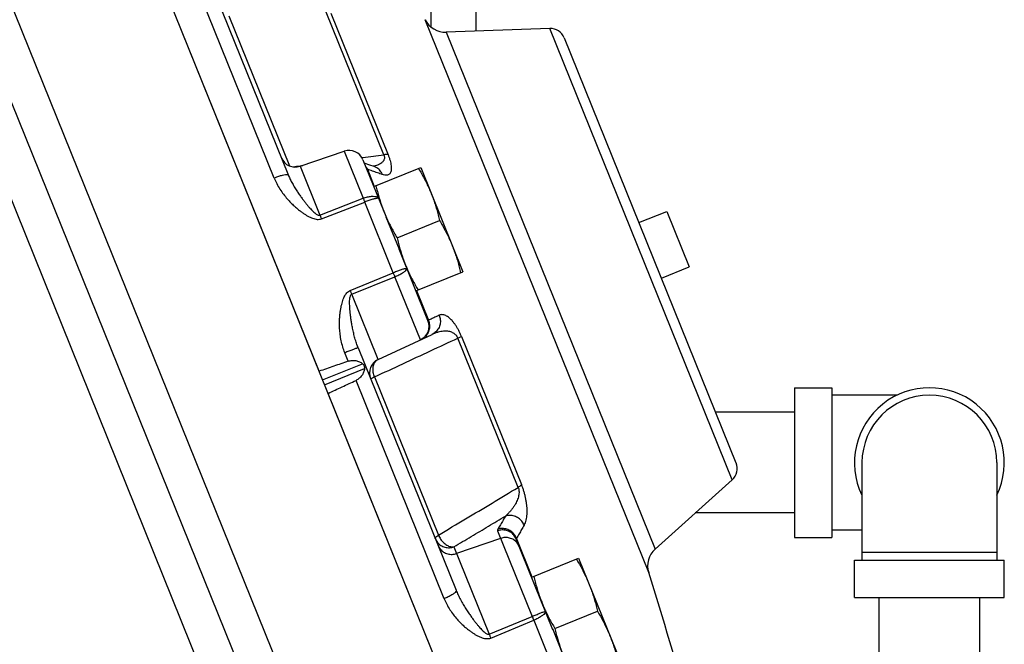
# Model space of a CAD drawing. Units: inches. Extents: x -8.4 to 23.7, y -6 to 23.1.
# Drawn here: x 3.4 to 5.4, y 7.4 to 8.7 of the extents above; entities that cross this region are included whole.
import ezdxf

# ---------------------------------------------------------------- set-up
doc = ezdxf.new("R2010")
doc.units = ezdxf.units.IN
doc.header["$LTSCALE"] = 1.21
doc.header["$MEASUREMENT"] = 0
doc.layers.get('0').update_dxf_attribs({"linetype": 'CONTINUOUS'})
doc.layers.add('02___PRT_ALL_AXES', color=7, linetype='CONTINUOUS')
doc.layers.add('MACHINE', color=7, linetype='CONTINUOUS')

msp = doc.modelspace()

# ---------------------------------------------------------------- linework, layer by layer
at = {"color": 7, "linetype": 'Continuous'}
for p, q in [((4.4844, 5.6659), (2.8501, 9.7111)), ((4.4077, 5.6517), (2.7852, 9.6675)), ((4.3106, 8.6433), (4.3106, 9.4506)), ((4.2168, 8.6523), (4.2168, 9.4127)), ((3.9689, 7.146), (3.1252, 9.2343)), ((3.9833, 7.9338), (3.5697, 8.9575)), ((3.8897, 8.3367), (3.6915, 8.8274)), ((3.7239, 8.8262), (3.9194, 8.3423)), ((3.7948, 8.6752), (3.9212, 8.3623)), ((4.118, 8.3854), (3.9978, 8.6831)), ((4.0078, 8.6807), (4.127, 8.3855)), ((4.6705, 7.5139), (4.2046, 8.6671)), ((4.4644, 8.6487), (4.2482, 8.6411)), ((4.8446, 7.7076), (4.4644, 8.6487)), ((4.2482, 8.6411), (4.6838, 7.5629)), ((4.4944, 8.6292), (4.8526, 7.7426)), ((3.9436, 8.3613), (4.0355, 8.3929)), ((4.0355, 8.3929), (4.0752, 8.2947)), ((3.9436, 8.3613), (3.9848, 8.2596)), ((4.0747, 8.3751), (4.1237, 8.2537)), ((4.089, 8.364), (4.0775, 8.368)), ((4.0983, 8.3606), (4.089, 8.364)), ((4.0839, 8.355), (4.0982, 8.3194)), ((3.9848, 8.2596), (4.0752, 8.2947)), ((3.9879, 8.2518), (4.0784, 8.2868)), ((4.138, 8.1392), (4.0784, 8.2868)), ((4.7081, 8.2672), (4.7549, 8.1513)), ((4.2103, 8.0395), (4.1501, 8.1883)), ((4.0482, 8.1025), (4.138, 8.1392)), ((4.0515, 8.0944), (4.1414, 8.131)), ((4.1945, 7.9995), (4.1414, 8.131)), ((4.1064, 7.9584), (4.0515, 8.0944)), ((4.186, 8.1021), (4.2111, 8.0401)), ((4.1064, 7.9584), (4.2188, 8.0108)), ((4.2002, 8.0018), (4.1997, 8.003)), ((4.3984, 7.6916), (4.2726, 8.0029)), ((4.2803, 8.0062), (4.405, 7.6975)), ((4.044, 7.9548), (4.0369, 7.9724)), ((4.0646, 7.9829), (4.269, 7.4769)), ((3.9906, 7.9159), (4.0739, 7.9495)), ((3.9947, 7.9056), (4.078, 7.9393)), ((4.2442, 7.4593), (4.0602, 7.9148)), ((4.099, 7.9221), (4.2323, 7.5922)), ((4.5004, 6.6539), (4.002, 7.8877)), ((4.9746, 7.8995), (5.0527, 7.8995)), ((4.9746, 7.8995), (4.9746, 7.587)), ((5.0527, 7.8995), (5.0527, 7.587)), ((5.1883, 7.8839), (5.0527, 7.8839)), ((4.9746, 7.8482), (4.8099, 7.8482)), ((5.1152, 7.7432), (5.1152, 7.5401)), ((5.3965, 7.7432), (5.3965, 7.5401)), ((4.8446, 7.7076), (4.6838, 7.5629)), ((4.9746, 7.6382), (4.7675, 7.6382)), ((4.3555, 7.601), (4.4275, 7.4226)), ((5.1152, 7.6026), (5.0527, 7.6026)), ((4.3618, 7.5853), (4.27, 7.5536)), ((4.4708, 7.3945), (4.3943, 7.5838)), ((4.4274, 7.5046), (4.3947, 7.5855)), ((4.9746, 7.587), (5.0527, 7.587)), ((4.2643, 7.5676), (4.3379, 7.3855)), ((5.0996, 7.5401), (5.4121, 7.5401)), ((5.0996, 7.462), (5.0996, 7.5401)), ((5.3965, 7.5557), (5.1152, 7.5557)), ((5.4121, 7.462), (5.4121, 7.5401)), ((5.0996, 7.462), (5.4121, 7.462)), ((5.1509, 7.337), (5.1509, 7.462)), ((5.3609, 7.337), (5.3609, 7.462)), ((4.3379, 7.3855), (4.4275, 7.4226)), ((4.3412, 7.3774), (4.4309, 7.4144)), ((4.4309, 7.4144), (4.4879, 7.2733))]:
    msp.add_line(p, q, dxfattribs=at)
for centre, radius, start, end in [((4.2465, 8.688), 0.0469, 206.4584, 272), ((4.4655, 8.6174), 0.0312, 22, 92), ((3.9335, 8.3909), 0.0312, 202, 289), ((4.0457, 8.3634), 0.0312, 22, 109), ((4.1813, 8.0278), 0.0312, 295, 22), ((4.1196, 7.9301), 0.0312, 115, 202), ((5.2559, 7.7432), 0.1562, 334.3446, 205.6554), ((5.2559, 7.7432), 0.1406, 0, 180), ((4.8237, 7.7308), 0.0312, 312, 22), ((4.7152, 7.528), 0.0469, 132, 197.5416), ((-2.9575, 5.1027), 8, 13.20741, 17.54163)]:
    msp.add_arc(centre, radius, start, end, dxfattribs=at)
for points, start_tangent, end_tangent in [([(4.0719, 8.3793), (4.0741, 8.3796)], (0.991442, 0.130551), (0.991442, 0.130551)), ([(4.0741, 8.3796), (4.0749, 8.3797)], (0.991442, 0.130551), (0.991442, 0.130552)), ([(4.0749, 8.3797), (4.118, 8.3854)], (0.991442, 0.130552), (0.99144, 0.130565)), ([(4.118, 8.3854), (4.119, 8.3824), (4.1194, 8.3793), (4.119, 8.3763), (4.1179, 8.3735), (4.1162, 8.3709), (4.1137, 8.3685), (4.1107, 8.3664), (4.107, 8.3646), (4.1027, 8.363), (4.0977, 8.3617)], (0.394467, -0.91891), (-0.979207, -0.202862)), ([(4.127, 8.3855), (4.1293, 8.3795), (4.1312, 8.3735), (4.1326, 8.3677), (4.1335, 8.3625), (4.1338, 8.3577), (4.1335, 8.3536), (4.1328, 8.35), (4.1315, 8.3471), (4.1296, 8.3448), (4.1271, 8.3433), (4.124, 8.3425), (4.12, 8.3427), (4.1152, 8.3439)], (0.374883, -0.927072), (-0.939105, 0.343629)), ([(4.127, 8.3855), (4.1249, 8.3859), (4.1219, 8.3859), (4.118, 8.3854)], (-0.929341, 0.369224), (-0.985772, -0.168091)), ([(3.9286, 8.3605), (3.9435, 8.3624)], (0.991447, 0.130513), (0.991446, 0.130517)), ([(3.9435, 8.3624), (3.949, 8.3632)], (0.991446, 0.130517), (0.991446, 0.130518)), ([(4.0839, 8.355), (4.0806, 8.361)], (-0.367114, 0.930176), (-0.568359, 0.822781)), ([(4.0977, 8.3617), (4.0961, 8.3614)], (-0.979207, -0.202862), (-0.984025, -0.178032)), ([(4.1152, 8.3439), (4.1106, 8.3519), (4.1038, 8.3579), (4.0983, 8.3606)], (-0.367251, 0.930122), (-0.938709, 0.34471)), ([(3.9194, 8.3423), (3.9174, 8.3434), (3.9129, 8.3434), (3.9064, 8.3422), (3.8984, 8.3399), (3.8897, 8.3367)], (-0.374607, 0.927184), (-0.930877, -0.365333)), ([(3.8897, 8.3367), (3.895, 8.3251), (3.9016, 8.3137), (3.909, 8.303), (3.9168, 8.2935), (3.9242, 8.2854), (3.9311, 8.2787), (3.9375, 8.273), (3.9436, 8.2682), (3.9492, 8.264), (3.9546, 8.2605), (3.9597, 8.2575), (3.9647, 8.2549), (3.9697, 8.2529), (3.9745, 8.2514), (3.9792, 8.2506), (3.9837, 8.2507), (3.9879, 8.2518)], (0.374602, -0.927186), (0.931252, 0.364376)), ([(3.9194, 8.3423), (3.9231, 8.334), (3.9276, 8.3253), (3.9326, 8.3166), (3.9379, 8.3083), (3.943, 8.3009), (3.9478, 8.2943), (3.9522, 8.2885), (3.9563, 8.2832), (3.9602, 8.2785), (3.9639, 8.2743), (3.9674, 8.2705), (3.9707, 8.2671), (3.974, 8.2642), (3.9771, 8.2618), (3.98, 8.2601), (3.9826, 8.2593), (3.9848, 8.2596)], (0.374605, -0.927184), (0.927923, 0.372772)), ([(4.0839, 8.355), (4.0833, 8.3552), (4.0828, 8.3556), (4.0825, 8.3559), (4.0822, 8.3563)], (-0.923686, 0.38315), (-0.375184, 0.92695)), ([(4.0944, 8.3513), (4.0839, 8.355)], (-0.944825, 0.327576), (-0.947511, 0.319724)), ([(4.1152, 8.3439), (4.1049, 8.3477), (4.0944, 8.3513)], (-0.939094, 0.343659), (-0.944825, 0.327576)), ([(4.0752, 8.2947), (4.0841, 8.2974), (4.0924, 8.2988), (4.0995, 8.2986), (4.1047, 8.2969), (4.1075, 8.2938)], (0.935095, 0.354398), (0.374607, -0.927184)), ([(4.0752, 8.2947), (4.0762, 8.2921), (4.0773, 8.2895), (4.0784, 8.2868)], (0.38132, -0.924443), (0.366815, -0.930294)), ([(4.1075, 8.2938), (4.1057, 8.2945), (4.1014, 8.294), (4.095, 8.2925), (4.0871, 8.29), (4.0784, 8.2868)], (-0.374607, 0.927184), (-0.929899, -0.367816)), ([(3.9848, 8.2596), (3.9858, 8.257), (3.9868, 8.2544), (3.9879, 8.2518)], (0.382131, -0.924108), (0.367651, -0.929964)), ([(4.1663, 8.1483), (4.1647, 8.1484), (4.1606, 8.1473), (4.1544, 8.1454), (4.1467, 8.1426), (4.138, 8.1392)], (-0.374607, 0.927184), (-0.92854, -0.371233)), ([(4.1414, 8.131), (4.1403, 8.1337), (4.1392, 8.1364), (4.138, 8.1392)], (-0.36833, 0.929695), (-0.382313, 0.924033)), ([(4.1414, 8.131), (4.1498, 8.1348), (4.1571, 8.1388), (4.1626, 8.1426), (4.1657, 8.1459), (4.1663, 8.1483)], (0.922887, 0.385072), (-0.374607, 0.927184)), ([(4.0369, 7.9724), (4.0326, 7.9846), (4.0293, 7.9976), (4.0272, 8.0106), (4.0261, 8.0229), (4.0258, 8.034), (4.026, 8.0437), (4.0267, 8.0523), (4.0277, 8.06), (4.0289, 8.0669), (4.0303, 8.0732), (4.0319, 8.0789), (4.0337, 8.0843), (4.0358, 8.0892), (4.0383, 8.0936), (4.0411, 8.0974), (4.0445, 8.1004), (4.0482, 8.1025)], (-0.374611, 0.927182), (0.927174, 0.374632)), ([(4.0646, 7.9829), (4.0611, 7.9923), (4.058, 8.0025), (4.0553, 8.0131), (4.053, 8.0234), (4.0513, 8.0329), (4.0499, 8.0414), (4.0489, 8.0492), (4.0481, 8.0562), (4.0475, 8.0626), (4.0471, 8.0685), (4.0469, 8.0738), (4.0468, 8.0788), (4.0471, 8.0833), (4.0476, 8.0873), (4.0484, 8.0906), (4.0497, 8.0931), (4.0515, 8.0944)], (-0.374608, 0.927183), (0.930804, 0.365519)), ([(4.0515, 8.0944), (4.0504, 8.0971), (4.0493, 8.0998), (4.0482, 8.1025)], (-0.367562, 0.929999), (-0.381489, 0.924374)), ([(4.2337, 8.0506), (4.2263, 8.0472), (4.2187, 8.0437)], (-0.906308, -0.422618), (-0.906308, -0.422618)), ([(4.2337, 8.0506), (4.236, 8.0414), (4.2355, 8.032), (4.2322, 8.0233), (4.2265, 8.016), (4.2188, 8.0108)], (0.381762, -0.924261), (-0.906308, -0.422618)), ([(4.2803, 8.0062), (4.2776, 8.0123), (4.2746, 8.0186), (4.2713, 8.0246), (4.2678, 8.03), (4.2642, 8.035), (4.2605, 8.0394), (4.2567, 8.0432), (4.253, 8.0464), (4.2492, 8.0489), (4.2453, 8.0507), (4.2414, 8.0517), (4.2375, 8.0518), (4.2337, 8.0506)], (-0.374337, 0.927293), (-0.906359, -0.422507)), ([(4.2134, 8.0309), (4.2129, 8.0215), (4.2096, 8.0127)], (0.095814, -0.995399), (-0.487432, -0.873161)), ([(4.2111, 8.0401), (4.2107, 8.0399), (4.2104, 8.0397), (4.2103, 8.0396), (4.2103, 8.0395)], (-0.846221, -0.532832), (0.374624, -0.927177)), ([(4.2187, 8.0437), (4.2111, 8.0401)], (-0.906308, -0.422618), (-0.906308, -0.422618)), ([(4.2111, 8.0401), (4.2134, 8.0309)], (0.381894, -0.924206), (0.095814, -0.995399)), ([(4.2096, 8.0127), (4.2039, 8.0054)], (-0.487432, -0.873161), (-0.731509, -0.681832)), ([(4.2726, 8.0029), (4.2711, 8.0059), (4.2691, 8.0088), (4.2665, 8.0113), (4.2634, 8.0134), (4.2599, 8.0151), (4.256, 8.0164), (4.2518, 8.0171), (4.2472, 8.0175), (4.2424, 8.0173), (4.2371, 8.0167), (4.2314, 8.0154), (4.2253, 8.0135), (4.2188, 8.0108)], (-0.354969, 0.934878), (-0.906316, -0.422602)), ([(4.099, 7.9221), (4.1577, 7.9494), (4.2155, 7.9764), (4.2726, 8.0029)], (0.906482, 0.422244), (0.90652, 0.422162)), ([(4.2039, 8.0054), (4.1963, 8.0003)], (-0.731509, -0.681832), (-0.906308, -0.422618)), ([(4.2803, 8.0062), (4.2786, 8.0055), (4.276, 8.0044), (4.2726, 8.0029)], (-0.908555, -0.417766), (-0.923086, -0.384593)), ([(4.0646, 7.9829), (4.0632, 7.9826), (4.0593, 7.9811), (4.0532, 7.9788), (4.0455, 7.9758), (4.0369, 7.9724)], (-0.374607, 0.927184), (-0.927533, -0.373741)), ([(4.044, 7.9548), (4.0137, 7.9443), (3.9833, 7.9338)], (-0.945359, -0.32603), (-0.945336, -0.326099)), ([(4.044, 7.9548), (4.0519, 7.9564), (4.0598, 7.956), (4.0672, 7.9537), (4.0739, 7.9495)], (0.945359, 0.32603), (0.775798, -0.630981)), ([(4.0739, 7.9495), (4.0756, 7.9475), (4.077, 7.9449), (4.0779, 7.942), (4.078, 7.9393)], (0.775798, -0.630981), (-0.119746, -0.992805)), ([(4.0963, 7.9311), (4.0957, 7.94), (4.0974, 7.948), (4.101, 7.9543), (4.1064, 7.9584)], (-0.181566, 0.983379), (0.906308, 0.422618)), ([(4.078, 7.9393), (4.0761, 7.9317), (4.0724, 7.9249), (4.067, 7.9191), (4.0602, 7.9148)], (-0.119746, -0.992805), (-0.906514, -0.422176)), ([(4.099, 7.9221), (4.0963, 7.9311)], (-0.392012, 0.91996), (-0.181566, 0.983379)), ([(4.002, 7.8877), (4.0311, 7.9012), (4.0602, 7.9148)], (0.906545, 0.422109), (0.906514, 0.422176)), ([(4.0907, 7.9184), (4.0916, 7.9189), (4.0945, 7.9202), (4.099, 7.9221)], (-0.374607, 0.927184), (0.921565, 0.388224)), ([(4.2323, 7.5922), (4.2884, 7.6258), (4.3438, 7.6589), (4.3984, 7.6916)], (0.857904, 0.51381), (0.857843, 0.513912)), ([(4.3984, 7.6916), (4.3994, 7.6884), (4.4, 7.6847), (4.4001, 7.6806), (4.3997, 7.6762), (4.3987, 7.6717), (4.3972, 7.667), (4.3952, 7.6621), (4.3928, 7.6573), (4.3898, 7.6524), (4.3863, 7.6473), (4.3822, 7.6422), (4.3774, 7.6371), (4.3719, 7.6319)], (0.394554, -0.918873), (-0.758291, -0.651916)), ([(4.405, 7.6975), (4.4037, 7.6958), (4.4015, 7.6938), (4.3984, 7.6916)], (-0.45744, -0.88924), (-0.837115, -0.547028)), ([(4.405, 7.6975), (4.4074, 7.6913), (4.4096, 7.6844), (4.4116, 7.6772), (4.4132, 7.67), (4.4146, 7.6628), (4.4155, 7.6557), (4.4161, 7.6488), (4.4163, 7.6421), (4.4161, 7.6356), (4.4156, 7.6294), (4.4145, 7.6234), (4.4129, 7.6178), (4.4106, 7.6128)], (0.374882, -0.927073), (-0.489343, -0.872091)), ([(4.2643, 7.5676), (4.3005, 7.5892), (4.3364, 7.6107), (4.3719, 7.6319)], (0.858107, 0.51347), (0.858097, 0.513487)), ([(4.3719, 7.6319), (4.3668, 7.6229), (4.3615, 7.6138), (4.3561, 7.6047)], (-0.48944, -0.872037), (-0.513713, -0.857962)), ([(4.4106, 7.6128), (4.4059, 7.6209), (4.399, 7.6274), (4.3904, 7.6316), (4.3811, 7.6331), (4.3719, 7.6319)], (-0.367286, 0.930108), (-0.960444, -0.278474)), ([(4.3561, 7.6047), (4.3556, 7.6037), (4.3553, 7.6027), (4.3553, 7.6019), (4.3555, 7.601)], (-0.513715, -0.857961), (0.374609, -0.927183)), ([(4.3943, 7.5838), (4.3896, 7.5918), (4.3826, 7.5979), (4.3741, 7.6017), (4.3647, 7.6028), (4.3555, 7.601)], (-0.374607, 0.927184), (-0.945146, -0.326648)), ([(4.3947, 7.5855), (4.39, 7.5936), (4.3831, 7.6001), (4.3746, 7.6043), (4.3653, 7.6059), (4.3561, 7.6047)], (-0.36715, 0.930162), (-0.961222, -0.275776)), ([(4.4106, 7.6128), (4.4055, 7.6037), (4.4002, 7.5946), (4.3947, 7.5855)], (-0.48944, -0.872037), (-0.513713, -0.857962)), ([(4.2254, 7.5848), (4.2258, 7.5866), (4.2282, 7.5891), (4.2323, 7.5922)], (-0.374607, 0.927184), (0.839143, 0.54391)), ([(4.2254, 7.5848), (4.2302, 7.5768), (4.2372, 7.5707), (4.2457, 7.5669)], (0.374607, -0.927184), (0.965006, -0.262227)), ([(4.2323, 7.5922), (4.2366, 7.5837), (4.2426, 7.5765)], (0.356803, -0.93418), (0.716158, -0.697938)), ([(4.389, 7.5822), (4.3804, 7.5859), (4.3711, 7.587), (4.3618, 7.5853)], (-0.84251, 0.538681), (-0.945146, -0.326648)), ([(4.4007, 7.5681), (4.396, 7.576), (4.389, 7.5822)], (-0.374607, 0.927184), (-0.84251, 0.538681)), ([(4.3947, 7.5855), (4.3945, 7.585), (4.3943, 7.5846), (4.3943, 7.5842), (4.3943, 7.5838)], (-0.583757, -0.811929), (0.374608, -0.927183)), ([(4.2311, 7.5708), (4.2359, 7.5628), (4.2428, 7.5567), (4.2514, 7.5529), (4.2607, 7.5518), (4.27, 7.5536)], (0.374607, -0.927184), (0.945146, 0.326648)), ([(4.2426, 7.5765), (4.2496, 7.5711), (4.2571, 7.568), (4.2643, 7.5676)], (0.716158, -0.697938), (0.991599, 0.12935)), ([(4.2457, 7.5669), (4.2551, 7.5658), (4.2643, 7.5676)], (0.965006, -0.262227), (0.945146, 0.326648)), ([(4.269, 7.4769), (4.2685, 7.4744), (4.2654, 7.4711), (4.2599, 7.4672), (4.2526, 7.4632), (4.2442, 7.4593)], (0.374607, -0.927184), (-0.922696, -0.385527)), ([(4.269, 7.4769), (4.2732, 7.4674), (4.2782, 7.4575), (4.2837, 7.4476), (4.2894, 7.4384), (4.2948, 7.43), (4.2999, 7.4228), (4.3045, 7.4164), (4.3089, 7.4107), (4.3129, 7.4056), (4.3167, 7.401), (4.3203, 7.397), (4.3238, 7.3934), (4.3271, 7.3903), (4.3302, 7.3878), (4.3331, 7.386), (4.3357, 7.3852), (4.3379, 7.3855)], (0.374605, -0.927184), (0.919069, 0.394096)), ([(4.2442, 7.4593), (4.2495, 7.4478), (4.256, 7.4365), (4.2633, 7.4261), (4.271, 7.4168), (4.2783, 7.4089), (4.2851, 7.4025), (4.2915, 7.397), (4.2974, 7.3924), (4.303, 7.3885), (4.3083, 7.3851), (4.3133, 7.3823), (4.3183, 7.3799), (4.3231, 7.378), (4.3279, 7.3767), (4.3326, 7.3761), (4.337, 7.3763), (4.3412, 7.3774)], (0.374602, -0.927186), (0.923024, 0.384743)), ([(4.4275, 7.4226), (4.4361, 7.4261), (4.4438, 7.4291), (4.4499, 7.4315), (4.4537, 7.433), (4.4551, 7.4335)], (0.927344, 0.374211), (0.374607, -0.927184)), ([(4.4551, 7.4335), (4.4547, 7.4306), (4.4517, 7.4268), (4.4464, 7.4227), (4.4392, 7.4184), (4.4309, 7.4144)], (0.374607, -0.927184), (-0.921684, -0.387942)), ([(4.4275, 7.4226), (4.4287, 7.4199), (4.4298, 7.4171), (4.4309, 7.4144)], (0.380719, -0.924691), (0.366583, -0.930385)), ([(4.3379, 7.3855), (4.339, 7.3828), (4.3401, 7.3801), (4.3412, 7.3774)], (0.381472, -0.92438), (0.367445, -0.930045))]:
    msp.add_spline(points, degree=3, dxfattribs=dict(at, start_tangent=start_tangent, end_tangent=end_tangent))
at = {"layer": '02___PRT_ALL_AXES', "color": 7, "linetype": 'Continuous'}
for p, q in [((4.0973, 8.319), (4.1951, 8.3585)), ((4.1951, 8.3585), (4.2829, 8.1412)), ((4.1227, 8.2562), (4.1501, 8.1883)), ((4.6501, 8.2438), (4.7081, 8.2672)), ((4.1457, 8.2122), (4.2345, 8.248)), ((4.1851, 8.1017), (4.2829, 8.1412)), ((4.6969, 8.1279), (4.7549, 8.1513)), ((4.4265, 7.5042), (4.5243, 7.5437)), ((4.5243, 7.5437), (4.6121, 7.3264)), ((4.4749, 7.3974), (4.5637, 7.4332)), ((4.4696, 7.3976), (4.4924, 7.3412))]:
    msp.add_line(p, q, dxfattribs=at)
for points, start_tangent, end_tangent in [([(4.1906, 8.3567), (4.1967, 8.3462), (4.2023, 8.3359), (4.2076, 8.3255), (4.2125, 8.3149), (4.2171, 8.3042)], (0.511953, -0.859014), (0.374607, -0.927184)), ([(4.1018, 8.3208), (4.1047, 8.309), (4.1079, 8.2977)], (0.228453, -0.973555), (0.279944, -0.960016)), ([(4.1079, 8.2977), (4.1113, 8.2866)], (0.279944, -0.960016), (0.309725, -0.950826)), ([(4.2171, 8.3042), (4.2212, 8.2933), (4.225, 8.2823), (4.2285, 8.2712), (4.2316, 8.2598), (4.2345, 8.248)], (0.374607, -0.927184), (0.228453, -0.973555)), ([(4.1113, 8.2866), (4.1151, 8.2756), (4.1193, 8.2647)], (0.309725, -0.950826), (0.374607, -0.927184)), ([(4.1193, 8.2647), (4.1238, 8.2539), (4.1287, 8.2434), (4.134, 8.233), (4.1396, 8.2227), (4.1457, 8.2122)], (0.374607, -0.927184), (0.511953, -0.859014)), ([(4.2345, 8.248), (4.2406, 8.2375), (4.2462, 8.2272), (4.2515, 8.2168), (4.2564, 8.2063), (4.261, 8.1955)], (0.511953, -0.859014), (0.374607, -0.927184)), ([(4.1457, 8.2122), (4.1486, 8.2004), (4.1518, 8.189), (4.1552, 8.1779), (4.159, 8.1669), (4.1632, 8.156)], (0.228453, -0.973555), (0.374607, -0.927184)), ([(4.261, 8.1955), (4.2651, 8.1846), (4.2689, 8.1736), (4.2724, 8.1625), (4.2755, 8.1512), (4.2784, 8.1394)], (0.374607, -0.927184), (0.228453, -0.973555)), ([(4.1632, 8.156), (4.1677, 8.1453)], (0.374607, -0.927184), (0.407092, -0.913387)), ([(4.1677, 8.1453), (4.1726, 8.1347), (4.1779, 8.1243), (4.1835, 8.114), (4.1896, 8.1035)], (0.407092, -0.913387), (0.511953, -0.859014)), ([(4.5198, 7.5419), (4.5259, 7.5314), (4.5315, 7.5211), (4.5368, 7.5107), (4.5417, 7.5001), (4.5463, 7.4894)], (0.511953, -0.859014), (0.374607, -0.927184)), ([(4.431, 7.506), (4.4339, 7.4943), (4.4371, 7.4829), (4.4405, 7.4718), (4.4443, 7.4608), (4.4485, 7.4499)], (0.228453, -0.973555), (0.374607, -0.927184)), ([(4.5463, 7.4894), (4.5504, 7.4785), (4.5542, 7.4675), (4.5577, 7.4564), (4.5608, 7.445), (4.5637, 7.4332)], (0.374607, -0.927184), (0.228453, -0.973555)), ([(4.4485, 7.4499), (4.453, 7.4392)], (0.374607, -0.927184), (0.407092, -0.913387)), ([(4.453, 7.4392), (4.4579, 7.4286)], (0.407092, -0.913387), (0.437721, -0.899111)), ([(4.5637, 7.4332), (4.5698, 7.4227), (4.5754, 7.4124), (4.5807, 7.402), (4.5856, 7.3915), (4.5902, 7.3807)], (0.511953, -0.859014), (0.374607, -0.927184)), ([(4.4579, 7.4286), (4.4632, 7.4182), (4.4688, 7.4079), (4.4749, 7.3974)], (0.437721, -0.899111), (0.511953, -0.859014)), ([(4.4749, 7.3974), (4.4778, 7.3856), (4.481, 7.3742), (4.4844, 7.3631), (4.4882, 7.3521), (4.4924, 7.3412)], (0.228453, -0.973555), (0.374607, -0.927184)), ([(4.5902, 7.3807), (4.5943, 7.3699), (4.5981, 7.3588), (4.6016, 7.3477), (4.6047, 7.3364), (4.6076, 7.3246)], (0.374607, -0.927184), (0.228453, -0.973555))]:
    msp.add_spline(points, degree=3, dxfattribs=dict(at, start_tangent=start_tangent, end_tangent=end_tangent))
at = {"layer": 'MACHINE', "color": 7, "linetype": 'Continuous'}
msp.add_line((4.8472, 5.7956), (3.1284, 10.0499), dxfattribs=at)

doc.saveas('drawing.dxf')
